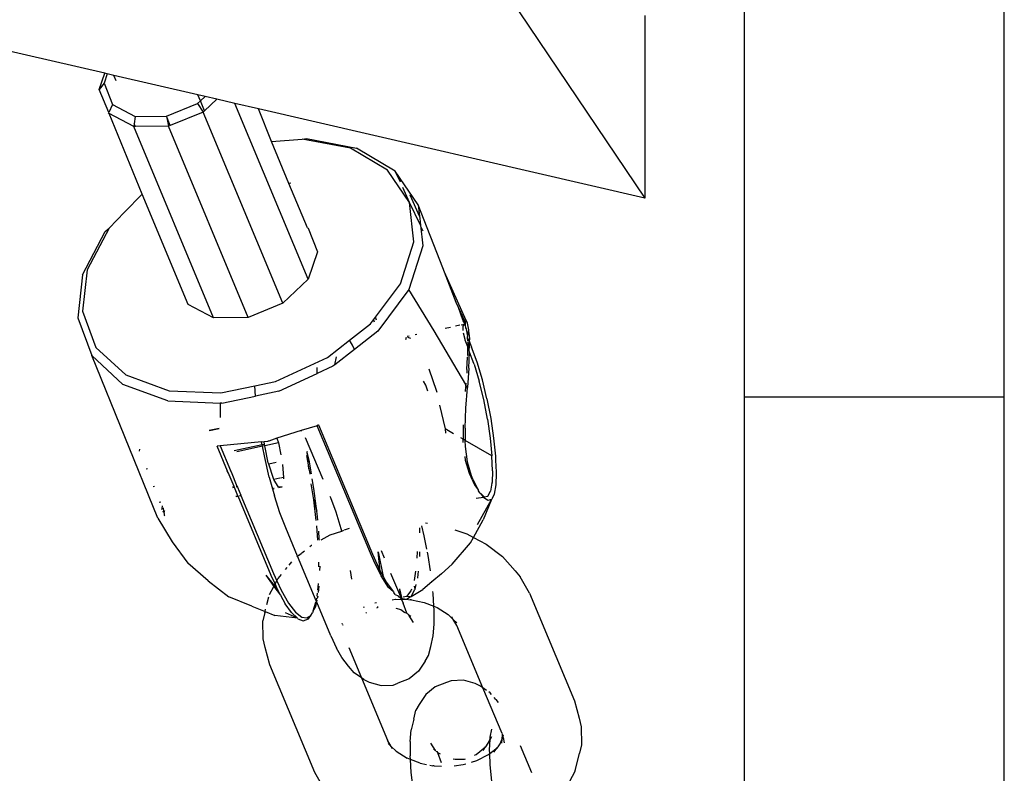
# Paper-space layout 'Foglio 1' of a CAD drawing. Extents: x 235.29 to 241, y 59.41 to 62.4.
# Drawn here: x 239.96 to 239.97, y 61.2 to 61.2 of the extents above; entities that cross this region are included whole.
import ezdxf

# ---------------------------------------------------------------- set-up
doc = ezdxf.new("R2010")
doc.units = 0
doc.layers.get('0').update_dxf_attribs({"linetype": 'CONTINUOUS'})

# ---------------------------------------------------------------- blocks, each defined once
blk = doc.blocks.new('xfy90_drago_3d_sketchup')
for p, q in [((18.7192, -30.5137), (44.8077, -69.2721)), ((47.2965, -70.6465), (47.2965, -62.9155)), ((45.4967, -67.065), (45.4967, -70.6465)), ((44.8077, -68.0092), (44.8077, -69.2721)), ((41.07, -68.4078), (39.5868, -68.0649)), ((41.0317, -68.5213), (41.07, -68.4078)), ((41.0875, -68.4119), (41.0654, -68.4773)), ((41.0875, -68.4119), (41.07, -68.4078)), ((41.1342, -68.4227), (41.0875, -68.4119)), ((41.0654, -68.4773), (41.0317, -68.5213)), ((41.0654, -68.4773), (41.1232, -68.6244)), ((41.1497, -68.4598), (41.1342, -68.4227)), ((41.7157, -68.5571), (41.1342, -68.4227)), ((41.098, -68.68), (41.0317, -68.5213)), ((41.1232, -68.6244), (41.098, -68.68)), ((41.1232, -68.6244), (41.2812, -68.7078)), ((41.497, -68.7054), (41.7127, -68.6177)), ((41.7127, -68.6177), (41.733, -68.5985)), ((41.7127, -68.6177), (41.7509, -68.6772)), ((41.733, -68.5985), (41.7157, -68.5571)), ((41.7647, -68.5685), (41.7157, -68.5571)), ((41.733, -68.5985), (41.7647, -68.5685)), ((41.7616, -68.667), (41.733, -68.5985)), ((41.8459, -68.5872), (41.7616, -68.667)), ((41.8459, -68.5872), (41.7647, -68.5685)), ((41.9702, -68.616), (41.8459, -68.5872)), ((42.4788, -69.8334), (41.9702, -68.616)), ((42.1337, -68.6538), (41.9702, -68.616)), ((41.0959, -68.6846), (41.098, -68.68)), ((41.101, -68.6873), (41.0959, -68.6846)), ((41.2714, -68.7773), (41.101, -68.6873)), ((41.3301, -69.2451), (41.101, -68.6873)), ((41.7509, -68.6772), (41.5239, -68.7694)), ((41.7616, -68.667), (41.7509, -68.6772)), ((42.3033, -69.9994), (41.7509, -68.6772)), ((42.2245, -68.8808), (42.1337, -68.6538)), ((44.8077, -69.2721), (42.1337, -68.6538)), ((41.2742, -68.7577), (41.2714, -68.7773)), ((41.2812, -68.7078), (41.2742, -68.7577)), ((41.2823, -68.7772), (41.2742, -68.7577)), ((41.2812, -68.7078), (41.497, -68.7054)), ((41.5239, -68.7694), (41.497, -68.7054)), ((41.497, -68.7054), (41.5111, -68.7746)), ((41.2823, -68.7772), (41.2714, -68.7773)), ((41.8239, -70.0996), (41.2714, -68.7773)), ((41.5111, -68.7746), (41.2823, -68.7772)), ((41.5239, -68.7694), (41.5111, -68.7746)), ((42.0636, -70.0969), (41.5111, -68.7746)), ((42.2245, -68.8808), (42.4372, -68.8628)), ((42.3456, -69.1706), (42.2245, -68.8808)), ((42.4372, -68.8628), (42.467, -68.86)), ((42.7704, -68.9261), (42.4372, -68.8628)), ((42.467, -68.86), (42.814, -68.926)), ((43.027, -69.078), (42.7704, -68.9261)), ((43.0813, -69.0842), (42.814, -68.926)), ((43.1791, -69.302), (43.027, -69.078)), ((43.1166, -69.1605), (43.0813, -69.0842)), ((43.2398, -69.3175), (43.0813, -69.0842)), ((42.3589, -69.1693), (42.3456, -69.1706)), ((42.4737, -69.4771), (42.3456, -69.1706)), ((43.1791, -69.302), (43.1345, -69.1991)), ((41.2079, -69.3686), (41.3301, -69.2451)), ((41.6484, -70.0069), (41.3301, -69.2451)), ((43.2104, -69.5738), (43.1791, -69.302)), ((43.2561, -69.4591), (43.1791, -69.302)), ((43.1856, -69.2566), (43.183, -69.2536)), ((43.2489, -69.3972), (43.1856, -69.2566)), ((41.1002, -69.4805), (41.2079, -69.3686)), ((43.2398, -69.3175), (43.2489, -69.3972)), ((43.4094, -69.7535), (43.2398, -69.3175)), ((43.2489, -69.3972), (43.2507, -69.4127)), ((43.2507, -69.4127), (43.2561, -69.4591)), ((40.9157, -69.803), (41.0743, -69.5035)), ((41.1002, -69.4805), (40.9481, -69.7681)), ((41.0743, -69.5035), (41.1002, -69.4805)), ((42.4737, -69.4771), (42.4788, -69.4798)), ((42.4788, -69.4798), (42.5431, -69.6432)), ((43.2561, -69.4591), (43.2724, -69.6007)), ((43.2745, -69.501), (43.2632, -69.4767)), ((43.1174, -69.864), (43.2104, -69.5738)), ((42.5431, -69.6432), (42.4788, -69.8334)), ((43.2724, -69.6007), (43.1755, -69.903)), ((40.9481, -69.7681), (40.9168, -70.053)), ((43.423, -69.7838), (43.4094, -69.7535)), ((40.9157, -69.803), (40.8832, -70.0998)), ((42.4788, -69.8334), (42.3033, -69.9994)), ((43.572, -70.1179), (43.423, -69.7838)), ((43.5028, -69.9935), (43.423, -69.7838)), ((42.9443, -70.0956), (43.1174, -69.864)), ((43.1755, -69.903), (42.9596, -70.1916)), ((43.3501, -70.1902), (43.1755, -69.903)), ((40.9168, -70.053), (41.0098, -70.3043)), ((41.8239, -70.0996), (41.6484, -70.0069)), ((42.3033, -69.9994), (42.0636, -70.0969)), ((43.5193, -70.0286), (43.5028, -69.9935)), ((43.5654, -70.1267), (43.5193, -70.0286)), ((43.5521, -70.1202), (43.5193, -70.0286)), ((40.8832, -70.0998), (40.98, -70.3616)), ((42.0636, -70.0969), (41.8239, -70.0996)), ((42.9102, -70.1411), (42.9302, -70.1144)), ((42.9302, -70.1144), (42.9443, -70.0956)), ((42.9302, -70.1144), (42.9348, -70.1265)), ((42.9523, -70.1161), (42.9443, -70.0956)), ((43.5612, -70.1353), (43.5521, -70.1202)), ((43.5699, -70.1207), (43.5654, -70.1267)), ((43.572, -70.1179), (43.5699, -70.1207)), ((43.5782, -70.1296), (43.572, -70.1179)), ((42.7648, -70.255), (42.9102, -70.1411)), ((42.9596, -70.1916), (42.7983, -70.3179)), ((43.3501, -70.1902), (43.3475, -70.1908)), ((43.5696, -70.5622), (43.3501, -70.1902)), ((43.4626, -70.166), (43.4272, -70.1736)), ((43.5288, -70.1518), (43.4983, -70.1584)), ((43.5574, -70.1457), (43.5367, -70.1501)), ((43.5503, -70.1587), (43.5574, -70.1457)), ((43.5504, -70.1619), (43.5503, -70.1587)), ((43.5516, -70.1869), (43.5504, -70.1619)), ((43.5574, -70.1457), (43.5594, -70.1391)), ((43.5659, -70.1527), (43.5574, -70.1457)), ((43.5651, -70.1342), (43.5594, -70.1391)), ((43.5594, -70.1391), (43.5612, -70.1353)), ((43.5654, -70.1267), (43.5651, -70.1342)), ((43.5651, -70.1342), (43.5659, -70.1527)), ((43.5659, -70.1527), (43.5665, -70.1662)), ((43.5665, -70.1662), (43.5672, -70.1692)), ((43.5672, -70.1692), (43.5712, -70.1762)), ((43.5712, -70.1762), (43.5733, -70.1865)), ((43.5733, -70.1865), (43.5776, -70.2069)), ((43.5935, -70.2176), (43.5733, -70.1865)), ((43.5822, -70.1371), (43.5782, -70.1296)), ((43.5912, -70.1837), (43.5822, -70.1371)), ((43.5935, -70.2176), (43.5912, -70.1837)), ((42.6113, -70.3751), (42.7648, -70.255)), ((42.7848, -70.2886), (42.7648, -70.255)), ((43.1535, -70.2489), (43.1588, -70.234)), ((43.1772, -70.2273), (43.1643, -70.2301)), ((43.1662, -70.2336), (43.1858, -70.2415)), ((43.2297, -70.216), (43.219, -70.2184)), ((43.5644, -70.2499), (43.5543, -70.2066)), ((43.5656, -70.2533), (43.5644, -70.2499)), ((43.5824, -70.2998), (43.5656, -70.2533)), ((43.5776, -70.2069), (43.5781, -70.2141)), ((43.5781, -70.2141), (43.5811, -70.2263)), ((43.5811, -70.2263), (43.5794, -70.2305)), ((43.5794, -70.2305), (43.58, -70.2389)), ((43.58, -70.2389), (43.5817, -70.2609)), ((43.58, -70.2389), (43.596, -70.2669)), ((43.5935, -70.2176), (43.596, -70.2514)), ((43.596, -70.2669), (43.596, -70.2514)), ((41.0098, -70.3043), (41.217, -70.4949)), ((42.7983, -70.3179), (42.6623, -70.4244)), ((42.7983, -70.3179), (42.7848, -70.2886)), ((43.5821, -70.2662), (43.5824, -70.271)), ((43.5824, -70.271), (43.5824, -70.2998)), ((43.5923, -70.3269), (43.5824, -70.2998)), ((43.5824, -70.3558), (43.5824, -70.2998)), ((43.5923, -70.3269), (43.596, -70.2961)), ((43.596, -70.3384), (43.5923, -70.3269)), ((43.596, -70.2961), (43.596, -70.2669)), ((43.596, -70.2669), (43.6088, -70.3021)), ((43.6475, -70.4065), (43.6088, -70.3021)), ((41.4384, -71.485), (40.98, -70.3616)), ((40.98, -70.3616), (41.1959, -70.5601)), ((42.253, -70.5407), (42.6113, -70.3751)), ((42.6623, -70.4244), (42.6738, -70.37)), ((43.5775, -70.4568), (43.5816, -70.3726)), ((43.5824, -70.3558), (43.582, -70.3649)), ((43.5909, -70.4485), (43.596, -70.3384)), ((43.6251, -70.4149), (43.596, -70.3384)), ((42.6483, -70.4354), (42.5409, -70.485)), ((42.5409, -70.485), (42.5409, -70.444)), ((42.6623, -70.4244), (42.6483, -70.4354)), ((43.3138, -70.4517), (43.3665, -70.608)), ((43.5775, -70.4568), (43.5756, -70.4816)), ((43.5909, -70.4485), (43.5813, -70.5819)), ((43.6274, -70.421), (43.6251, -70.4149)), ((43.6274, -70.421), (43.6625, -70.5376)), ((43.6839, -70.5284), (43.6475, -70.4065)), ((41.217, -70.4949), (41.5159, -70.604)), ((42.2751, -70.6078), (42.5409, -70.485)), ((43.7159, -70.6604), (43.6839, -70.5284)), ((41.5072, -70.6737), (41.1959, -70.5601)), ((41.8742, -70.6198), (42.1095, -70.5707)), ((42.1095, -70.5707), (42.253, -70.5407)), ((42.114, -70.6415), (42.1095, -70.5707)), ((43.2928, -70.5662), (43.277, -70.5389)), ((43.2928, -70.5662), (43.2889, -70.567)), ((43.3066, -70.6084), (43.2928, -70.5662)), ((43.5684, -70.5777), (43.5658, -70.6101)), ((43.569, -70.5691), (43.5684, -70.5777)), ((43.569, -70.5691), (43.5696, -70.5622)), ((43.5813, -70.5819), (43.569, -70.5691)), ((43.5703, -70.5524), (43.5696, -70.5622)), ((43.5708, -70.7243), (43.5813, -70.5819)), ((43.6937, -70.666), (43.6625, -70.5376)), ((41.5159, -70.604), (41.8742, -70.6198)), ((41.8805, -70.6902), (42.114, -70.6415)), ((42.2751, -70.6078), (42.114, -70.6415)), ((43.3665, -70.608), (43.3681, -70.6151)), ((43.7196, -70.8001), (43.6937, -70.666)), ((43.7159, -70.6604), (43.7424, -70.7971)), ((45.4967, -70.6465), (47.2965, -70.6465)), ((45.4967, -70.6465), (45.4967, -74.4293)), ((47.2965, -74.4963), (47.2965, -70.6465)), ((41.5072, -70.6737), (41.8696, -70.6898)), ((41.8696, -70.6898), (41.8696, -70.7905)), ((41.8805, -70.6902), (41.8696, -70.6898)), ((43.3884, -70.7039), (43.4257, -70.8672)), ((43.5645, -70.8634), (43.5708, -70.7243)), ((43.7196, -70.8001), (43.7388, -70.9314)), ((43.7424, -70.7971), (43.7622, -70.932)), ((41.8616, -70.8646), (41.7935, -70.8789)), ((41.8613, -70.8675), (41.7948, -70.8814)), ((42.5408, -70.846), (42.43, -70.8791)), ((42.5508, -70.8405), (42.5408, -70.846)), ((42.9092, -71.7277), (42.5408, -70.846)), ((42.5508, -70.8405), (42.9248, -71.7355)), ((43.4849, -70.9014), (43.4257, -70.8672)), ((43.4257, -70.8672), (43.4297, -70.8974)), ((43.5509, -70.8411), (43.5504, -70.85)), ((43.5504, -70.85), (43.5516, -70.9399)), ((43.5645, -70.8634), (43.5661, -70.9483)), ((42.2625, -70.9326), (42.2052, -70.9521)), ((42.43, -70.8791), (42.2625, -70.9326)), ((42.2625, -70.9326), (42.2733, -70.9657)), ((42.43, -70.8791), (42.431, -70.8841)), ((42.5816, -71.2187), (42.461, -70.93)), ((43.5516, -70.9399), (43.5351, -70.9304)), ((43.5661, -70.9483), (43.5516, -70.9399)), ((43.5519, -70.9622), (43.5516, -70.9399)), ((43.7388, -70.9314), (43.7506, -71.0548)), ((43.7622, -70.932), (43.7747, -71.0568)), ((41.3105, -71.0085), (41.308, -71.0224)), ((41.8695, -70.9863), (41.8483, -70.9872)), ((41.921, -71.1611), (41.8483, -70.9872)), ((42.1564, -70.9569), (41.8695, -70.9863)), ((41.8695, -70.9863), (41.9409, -71.157)), ((42.1607, -70.9789), (41.9655, -71.0197)), ((42.1626, -70.9888), (41.984, -71.0261)), ((42.1564, -70.9569), (42.1748, -70.9551)), ((42.1607, -70.9789), (42.1564, -70.9569)), ((42.1766, -70.9756), (42.1607, -70.9789)), ((42.1626, -70.9888), (42.1607, -70.9789)), ((42.1786, -70.9855), (42.1626, -70.9888)), ((42.1777, -71.0662), (42.1626, -70.9888)), ((42.1748, -70.9551), (42.1996, -70.9527)), ((42.1766, -70.9756), (42.1748, -70.9551)), ((42.1786, -70.9855), (42.1766, -70.9756)), ((42.2733, -70.9657), (42.1786, -70.9855)), ((42.2025, -71.1023), (42.1786, -70.9855)), ((42.2052, -70.9521), (42.1996, -70.9527)), ((42.2733, -70.9657), (42.29, -71.047)), ((43.5669, -70.9906), (43.5661, -70.9483)), ((43.7506, -71.0548), (43.5661, -70.9483)), ((43.5804, -71.0967), (43.5669, -70.9906)), ((42.2094, -71.2019), (42.1777, -71.0662)), ((42.466, -71.052), (42.4831, -71.1444)), ((42.4716, -71.0282), (42.473, -71.0221)), ((42.4831, -71.1444), (42.4716, -71.0282)), ((42.4878, -71.0963), (42.4716, -71.0282)), ((43.5622, -71.0596), (43.5654, -71.085)), ((43.7544, -71.1593), (43.7506, -71.0548)), ((43.7747, -71.0568), (43.7756, -71.08)), ((41.3659, -71.145), (41.3568, -71.1468)), ((42.2057, -71.112), (42.2025, -71.1023)), ((42.258, -71.1011), (42.2057, -71.112)), ((42.2379, -71.2108), (42.2057, -71.112)), ((42.3012, -71.1155), (42.3087, -71.2035)), ((42.4831, -71.1444), (42.4892, -71.1772)), ((42.5015, -71.1789), (42.4878, -71.0963)), ((43.5654, -71.085), (43.5923, -71.1753)), ((43.5811, -71.0995), (43.5804, -71.0967)), ((43.6088, -71.1931), (43.5811, -71.0995)), ((43.7756, -71.08), (43.7758, -71.0842)), ((43.7758, -71.0842), (43.7794, -71.1671)), ((41.921, -71.1611), (41.9143, -71.1625)), ((41.925, -71.1706), (41.9179, -71.1721)), ((41.925, -71.1706), (41.921, -71.1611)), ((41.9655, -71.2677), (41.925, -71.1706)), ((41.9409, -71.157), (41.9371, -71.1578)), ((41.9448, -71.1665), (41.9408, -71.1673)), ((41.9409, -71.157), (41.9448, -71.1665)), ((41.9448, -71.1665), (41.9854, -71.2635)), ((42.2094, -71.2019), (42.245, -71.3312)), ((42.2418, -71.2175), (42.2379, -71.2108)), ((42.2832, -71.2089), (42.2418, -71.2175)), ((42.3087, -71.2035), (42.2859, -71.2083)), ((42.3087, -71.2035), (42.3073, -71.2135)), ((42.4892, -71.1772), (42.4899, -71.1818)), ((42.5181, -71.28), (42.5072, -71.2137)), ((43.5923, -71.1753), (43.63, -71.2559)), ((43.6192, -71.2172), (43.6088, -71.1931)), ((43.7544, -71.1593), (43.7511, -71.2391)), ((43.7791, -71.1756), (43.7763, -71.2554)), ((43.7794, -71.1671), (43.7791, -71.1756)), ((41.4154, -71.2668), (41.4047, -71.269)), ((41.9548, -71.2699), (41.9655, -71.2677)), ((41.9684, -71.2746), (41.9574, -71.2769)), ((41.9684, -71.2746), (41.9655, -71.2677)), ((41.9918, -71.3307), (41.9684, -71.2746)), ((41.9792, -71.2648), (41.9854, -71.2635)), ((41.9883, -71.2705), (41.982, -71.2718)), ((41.9854, -71.2635), (41.9883, -71.2705)), ((41.9883, -71.2705), (42.0117, -71.3265)), ((42.2379, -71.2793), (42.2434, -71.2781)), ((42.2379, -71.282), (42.2436, -71.2808)), ((42.2733, -71.2719), (42.2418, -71.2175)), ((42.2993, -71.2692), (42.2733, -71.2719)), ((42.2736, -71.2746), (42.2993, -71.2692)), ((42.5166, -71.3588), (42.4998, -71.2479)), ((42.5382, -71.437), (42.5181, -71.28)), ((43.6192, -71.2172), (43.6556, -71.2905)), ((43.63, -71.2559), (43.6556, -71.2905)), ((43.7504, -71.2429), (43.7402, -71.2998)), ((43.7504, -71.2429), (43.7511, -71.2391)), ((43.7763, -71.2554), (43.7655, -71.3202)), ((41.9787, -71.3334), (41.9918, -71.3307)), ((41.9796, -71.336), (41.9929, -71.3332)), ((41.9929, -71.3332), (41.9918, -71.3307)), ((42.2223, -71.8823), (41.9929, -71.3332)), ((42.0041, -71.3281), (42.0117, -71.3265)), ((42.0051, -71.3307), (42.0128, -71.3291)), ((42.0117, -71.3265), (42.0128, -71.3291)), ((42.0128, -71.3291), (42.2379, -71.868)), ((42.2832, -71.4498), (42.245, -71.3312)), ((42.6344, -71.345), (42.631, -71.3368)), ((42.6716, -71.4445), (42.6344, -71.345)), ((43.6912, -71.3422), (43.6405, -71.351)), ((43.6556, -71.2905), (43.656, -71.2965)), ((43.656, -71.2965), (43.6649, -71.3104)), ((43.6757, -71.3197), (43.6649, -71.3104)), ((43.6757, -71.3197), (43.6839, -71.3267)), ((43.6757, -71.3197), (43.6912, -71.3422)), ((43.6839, -71.3267), (43.6966, -71.3375)), ((43.6966, -71.3375), (43.6912, -71.3422)), ((43.7221, -71.3648), (43.6912, -71.3422)), ((43.6966, -71.3375), (43.7213, -71.334)), ((43.7213, -71.334), (43.7402, -71.2998)), ((43.7513, -71.3491), (43.7489, -71.3542)), ((43.7655, -71.3202), (43.7513, -71.3491)), ((41.4466, -71.3761), (41.4588, -71.3736)), ((41.4663, -71.4262), (41.4684, -71.4186)), ((41.4684, -71.4186), (41.4696, -71.4002)), ((41.4753, -71.4142), (41.4782, -71.438)), ((42.5166, -71.3588), (42.5382, -71.437)), ((42.533, -71.5031), (42.5166, -71.3588)), ((43.6499, -71.5309), (43.7472, -71.3575)), ((43.7472, -71.3575), (43.6899, -71.498)), ((43.7472, -71.3575), (43.7221, -71.3648)), ((43.7489, -71.3542), (43.7472, -71.3575)), ((41.4384, -71.485), (41.5382, -71.6497)), ((41.4715, -71.4394), (41.4782, -71.438)), ((41.4725, -71.4419), (41.4782, -71.438)), ((41.4782, -71.438), (41.4844, -71.4367)), ((41.4782, -71.438), (41.4854, -71.4392)), ((41.4782, -71.438), (41.4785, -71.4407)), ((41.483, -71.4333), (41.4785, -71.4407)), ((41.4785, -71.4407), (41.4815, -71.4649)), ((41.4815, -71.4649), (41.483, -71.4689)), ((42.3228, -71.5536), (42.2832, -71.4498)), ((42.5408, -71.4571), (42.5382, -71.437)), ((42.5445, -71.4997), (42.5408, -71.4571)), ((42.7069, -71.5599), (42.6716, -71.4445)), ((42.4045, -71.7494), (42.3228, -71.5536)), ((42.5367, -71.5397), (42.5439, -71.6383)), ((42.7288, -71.5668), (42.7642, -71.554)), ((43.2489, -71.552), (43.25, -71.5876)), ((43.2811, -71.6075), (43.265, -71.5386)), ((43.2905, -71.5174), (43.3052, -71.5203)), ((43.6223, -71.619), (43.6899, -71.498)), ((42.5556, -71.6286), (42.5511, -71.5768)), ((42.5691, -71.636), (42.6318, -71.6018)), ((42.6318, -71.6018), (42.7111, -71.5763)), ((42.7111, -71.5763), (42.7069, -71.5599)), ((42.7111, -71.5763), (42.725, -71.5682)), ((43.2992, -71.7003), (43.2811, -71.6075)), ((43.4942, -71.5668), (43.5766, -71.5951)), ((43.5766, -71.5951), (43.6223, -71.619)), ((43.6017, -71.6561), (43.6223, -71.619)), ((43.6223, -71.619), (43.7097, -71.6647)), ((41.5382, -71.6497), (41.6459, -71.7976)), ((42.4909, -71.681), (42.5006, -71.6733)), ((42.5006, -71.6733), (42.5034, -71.6718)), ((42.5559, -71.6372), (42.5556, -71.6286)), ((43.4745, -71.8049), (43.6017, -71.6561)), ((43.7097, -71.6647), (43.8225, -71.7505)), ((42.399, -71.7538), (42.4045, -71.7494)), ((42.4045, -71.7494), (42.4161, -71.7402)), ((42.5332, -72.0573), (42.4045, -71.7494)), ((42.4181, -71.7386), (42.4326, -71.7272)), ((42.4352, -71.7251), (42.4523, -71.7116)), ((42.9324, -71.7812), (42.9092, -71.7277)), ((42.9248, -71.7355), (42.9777, -71.8515)), ((42.9625, -71.718), (42.9984, -71.8887)), ((42.9777, -71.8515), (42.9625, -71.718)), ((42.983, -71.7085), (43.0051, -71.7613)), ((43.2317, -71.7165), (43.2295, -71.7633)), ((43.2503, -71.7509), (43.2511, -71.7182)), ((43.3078, -71.7448), (43.3034, -71.7219)), ((43.3242, -71.8502), (43.3078, -71.7448)), ((43.8225, -71.7505), (43.9111, -71.8494)), ((41.7854, -71.9204), (41.6459, -71.7976)), ((42.3219, -71.8406), (42.3337, -71.8267)), ((42.3465, -71.8118), (42.3662, -71.7888)), ((42.5499, -71.7911), (42.5507, -71.822)), ((42.5602, -71.8471), (42.5608, -71.8173)), ((42.9847, -71.886), (42.9324, -71.7812)), ((43.4023, -71.8706), (43.4745, -71.8049)), ((42.1846, -71.8805), (42.243, -71.9527)), ((42.1846, -71.8805), (42.2403, -71.9577)), ((42.249, -71.9414), (42.2223, -71.8823)), ((42.2379, -71.868), (42.2611, -71.9186)), ((42.292, -71.8759), (42.2694, -71.903)), ((42.7796, -71.9071), (42.7704, -71.8486)), ((42.9777, -71.8515), (42.9984, -71.8887)), ((43.0353, -71.9651), (42.9847, -71.886)), ((42.9984, -71.8887), (43.0217, -71.9306)), ((43.0491, -71.8666), (43.1166, -72.0281)), ((43.222, -71.8529), (43.2127, -71.9163)), ((43.2379, -71.8988), (43.2429, -71.8524)), ((43.4023, -71.8706), (43.334, -71.9254)), ((43.9111, -71.8494), (43.9459, -71.8911)), ((44.0099, -72.0045), (43.9459, -71.8911)), ((41.7854, -71.9204), (41.9298, -72.0291)), ((42.211, -72.0129), (42.2403, -71.9577)), ((42.2403, -71.9577), (42.243, -71.9527)), ((42.2403, -71.9577), (42.2877, -72.0196)), ((42.243, -71.9527), (42.249, -71.9414)), ((42.243, -71.9527), (42.268, -71.9837)), ((42.249, -71.9414), (42.2611, -71.9186)), ((42.268, -71.9837), (42.249, -71.9414)), ((42.2611, -71.9186), (42.2694, -71.903)), ((42.2611, -71.9186), (42.2905, -71.983)), ((42.5468, -71.9379), (42.5458, -71.9644)), ((42.5503, -72.0006), (42.5547, -71.9568)), ((43.0217, -71.9306), (43.0688, -71.9957)), ((43.2187, -71.9768), (43.2148, -71.956)), ((43.2187, -71.9768), (43.2263, -71.9457)), ((43.2371, -71.9017), (43.2379, -71.8988)), ((43.334, -71.9254), (43.2713, -71.979)), ((43.334, -71.9254), (43.3335, -71.9216)), ((42.0876, -72.0946), (41.9298, -72.0291)), ((42.1924, -72.0824), (42.2052, -72.031)), ((42.2877, -72.0196), (42.268, -71.9837)), ((42.2877, -72.0196), (42.3195, -72.0779)), ((42.2905, -71.983), (42.3418, -72.0735)), ((42.5402, -72.0055), (42.5376, -72.0246)), ((42.5458, -71.9644), (42.5432, -71.9835)), ((42.5439, -72.0397), (42.5475, -72.0243)), ((43.0688, -71.9957), (43.0353, -71.9651)), ((43.0688, -71.9957), (43.0715, -71.9995)), ((43.0803, -72.014), (43.0715, -71.9995)), ((43.0803, -72.014), (43.1003, -72.0243)), ((43.1003, -72.0243), (43.1014, -72.0272)), ((43.1014, -72.0272), (43.1095, -72.0322)), ((43.1256, -72.0352), (43.1133, -71.9752)), ((43.1166, -72.0281), (43.1133, -71.9752)), ((43.1191, -72.0341), (43.1166, -72.0281)), ((43.1591, -72.0278), (43.1353, -72.0331)), ((43.1894, -71.9891), (43.1591, -72.0278)), ((43.1854, -72.0313), (43.1591, -72.0278)), ((43.1596, -72.047), (43.1854, -72.0313)), ((43.1854, -72.0313), (43.1915, -72.0276)), ((43.1935, -71.9766), (43.1894, -71.9891)), ((43.1915, -72.0276), (43.2713, -71.979)), ((43.1915, -72.0276), (43.2174, -71.9792)), ((43.2174, -71.9792), (43.2187, -71.9768)), ((43.3431, -72.006), (43.3417, -71.9933)), ((43.3488, -72.0957), (43.3431, -72.006)), ((44.0099, -72.0045), (44.3216, -72.7504)), ((42.0876, -72.0946), (42.1799, -72.1324)), ((42.362, -72.138), (42.3195, -72.0779)), ((42.3418, -72.0735), (42.3906, -72.1369)), ((42.514, -72.1264), (42.5318, -72.0675)), ((42.5296, -72.1013), (42.5377, -72.0663)), ((42.5332, -72.0573), (42.5318, -72.0675)), ((42.5356, -72.0398), (42.5332, -72.0573)), ((42.5377, -72.0663), (42.5332, -72.0573)), ((42.5377, -72.0663), (42.5408, -72.053)), ((42.6344, -72.2995), (42.5377, -72.0663)), ((42.8612, -72.1024), (42.8675, -72.0992)), ((42.9402, -72.0727), (42.9516, -72.0693)), ((42.9559, -72.1), (42.9627, -72.0997)), ((43.0598, -72.0502), (43.0796, -72.0473)), ((43.0796, -72.0473), (43.0834, -72.0472)), ((43.0834, -72.0472), (43.1253, -72.0489)), ((43.1095, -72.0322), (43.1173, -72.039)), ((43.1191, -72.0341), (43.1095, -72.0322)), ((43.1173, -72.039), (43.1191, -72.0341)), ((43.1173, -72.039), (43.1226, -72.0359)), ((43.1173, -72.039), (43.1215, -72.04)), ((43.1226, -72.0359), (43.1191, -72.0341)), ((43.1215, -72.04), (43.1253, -72.0489)), ((43.1256, -72.0352), (43.1226, -72.0359)), ((43.1226, -72.0359), (43.1269, -72.0412)), ((43.1253, -72.0489), (43.1596, -72.047)), ((43.1253, -72.0489), (43.136, -72.0746)), ((43.1269, -72.0412), (43.1256, -72.0352)), ((43.1269, -72.0412), (43.1317, -72.0423)), ((43.1317, -72.0423), (43.1596, -72.047)), ((43.1616, -72.1433), (43.136, -72.0746)), ((43.1596, -72.047), (43.1846, -72.0508)), ((43.1944, -72.0513), (43.1846, -72.0508)), ((43.1944, -72.0513), (43.2822, -72.0701)), ((43.2822, -72.0701), (43.3488, -72.0957)), ((43.3504, -72.1209), (43.3488, -72.0957)), ((43.3488, -72.0957), (43.3712, -72.1044)), ((42.1785, -72.1377), (42.1651, -72.197)), ((42.1785, -72.1377), (42.1799, -72.1324)), ((42.1799, -72.1324), (42.1839, -72.1163)), ((42.1799, -72.1324), (42.2476, -72.1602)), ((42.4052, -72.1789), (42.2476, -72.1602)), ((42.4052, -72.1789), (42.322, -72.1405)), ((42.362, -72.138), (42.4052, -72.1789)), ((42.3906, -72.1369), (42.4349, -72.1709)), ((42.47, -72.1759), (42.497, -72.1589)), ((42.48, -72.1833), (42.497, -72.1589)), ((42.497, -72.1589), (42.5095, -72.1411)), ((42.514, -72.1264), (42.5095, -72.1411)), ((42.514, -72.1264), (42.5296, -72.1013)), ((42.8779, -72.1425), (42.8828, -72.1385)), ((42.954, -72.1058), (42.9636, -72.1021)), ((43.0843, -72.1087), (43.1201, -72.1189)), ((43.1201, -72.1189), (43.1477, -72.1377)), ((43.1502, -72.1394), (43.1616, -72.1433)), ((43.1616, -72.1433), (43.1675, -72.1512)), ((43.1732, -72.1531), (43.1675, -72.1512)), ((43.1756, -72.1567), (43.1732, -72.1531)), ((43.2085, -72.2068), (43.1756, -72.1567)), ((43.1892, -72.166), (43.1756, -72.1567)), ((43.3504, -72.2201), (43.3504, -72.1209)), ((43.3712, -72.1044), (43.4472, -72.1517)), ((43.4472, -72.1517), (43.4827, -72.1866)), ((42.1669, -72.321), (42.1651, -72.197)), ((42.4077, -72.1813), (42.4052, -72.1789)), ((42.4077, -72.1813), (42.4439, -72.1954)), ((42.4349, -72.1709), (42.47, -72.1759)), ((42.4439, -72.1954), (42.48, -72.1833)), ((42.7148, -72.2169), (42.7167, -72.212)), ((42.7148, -72.2169), (42.7161, -72.2202)), ((42.719, -72.2271), (42.7208, -72.2224)), ((43.3431, -72.3001), (43.3504, -72.2201)), ((43.4827, -72.1866), (43.4723, -72.1692)), ((43.4827, -72.1866), (43.5064, -72.2099)), ((43.5083, -72.2295), (43.4827, -72.1866)), ((43.6881, -72.6599), (43.5083, -72.2295)), ((42.6344, -72.2995), (42.674, -72.3851)), ((43.3265, -72.3728), (43.3431, -72.3001)), ((42.1803, -72.3801), (42.1669, -72.321)), ((43.3107, -72.4367), (43.3265, -72.3728)), ((42.2137, -72.5), (42.1803, -72.3801)), ((42.7122, -72.4494), (42.674, -72.3851)), ((42.7599, -72.3817), (42.8472, -72.5905)), ((43.2877, -72.4744), (43.3107, -72.4367)), ((42.5254, -73.2458), (42.2137, -72.5)), ((42.7575, -72.5109), (42.7122, -72.4494)), ((43.2877, -72.4744), (43.2431, -72.5455)), ((42.7966, -72.556), (42.7575, -72.5109)), ((42.8472, -72.5905), (42.7966, -72.556)), ((43.2431, -72.5455), (43.1784, -72.5986)), ((42.864, -72.6021), (42.8472, -72.5905)), ((42.8472, -72.5905), (43.027, -73.0209)), ((42.864, -72.6021), (42.9015, -72.6211)), ((42.9015, -72.6211), (42.9825, -72.644)), ((42.9825, -72.644), (43.0665, -72.6402)), ((43.0665, -72.6402), (43.1, -72.6286)), ((43.1784, -72.5986), (43.1, -72.6286)), ((43.4354, -72.6218), (43.3569, -72.6518)), ((43.4688, -72.6102), (43.4354, -72.6218)), ((43.5529, -72.6064), (43.4688, -72.6102)), ((43.6339, -72.6293), (43.5529, -72.6064)), ((43.6713, -72.6483), (43.6339, -72.6293)), ((43.2922, -72.7049), (43.2476, -72.776)), ((43.3569, -72.6518), (43.2922, -72.7049)), ((43.6881, -72.6599), (43.6713, -72.6483)), ((43.7135, -72.6772), (43.6881, -72.6599)), ((43.82, -72.9754), (43.6881, -72.6599)), ((43.7387, -72.6944), (43.728, -72.6871)), ((43.7478, -72.7049), (43.7387, -72.6944)), ((43.2476, -72.776), (43.2246, -72.8137)), ((43.7779, -72.7395), (43.7664, -72.7263)), ((43.7779, -72.7395), (43.7942, -72.7617)), ((44.3216, -72.7504), (44.3551, -72.8703)), ((43.2088, -72.8776), (43.2246, -72.8137)), ((43.2088, -72.8776), (43.1922, -72.9503)), ((44.3551, -72.8703), (44.3684, -72.9294)), ((43.1849, -73.0303), (43.1922, -72.9503)), ((43.7377, -73.0021), (43.7503, -72.9467)), ((43.82, -72.9754), (43.8227, -72.9804)), ((43.8204, -73.0132), (43.8224, -72.9849)), ((43.8224, -72.9849), (43.8227, -72.9804)), ((43.8224, -72.9849), (43.8259, -72.9992)), ((43.8259, -72.9992), (43.8315, -72.9851)), ((44.3684, -72.9294), (44.3702, -73.0534)), ((43.0532, -73.0648), (43.027, -73.0209)), ((43.0532, -73.0648), (43.0323, -73.0445)), ((43.1849, -73.0303), (43.1849, -73.1295)), ((43.3598, -73.0937), (43.3268, -73.0435)), ((43.7325, -73.0249), (43.7049, -73.0688)), ((43.7325, -73.0249), (43.7374, -73.0172)), ((43.7338, -73.0881), (43.7374, -73.0172)), ((43.7374, -73.0172), (43.7498, -72.9976)), ((43.7374, -73.0172), (43.738, -73.0053)), ((43.738, -73.0053), (43.7377, -73.0021)), ((43.7943, -73.0672), (43.8065, -73.0481)), ((43.8065, -73.0481), (43.8204, -73.0132)), ((43.8183, -73.0436), (43.8204, -73.0132)), ((43.8204, -73.0132), (43.8272, -73.0042)), ((43.8272, -73.0042), (43.8259, -72.9992)), ((43.8272, -73.0042), (43.8361, -73.0399)), ((44.3702, -73.0534), (44.3568, -73.1127)), ((43.063, -73.0812), (43.0532, -73.0648)), ((43.0532, -73.0648), (43.0881, -73.0987)), ((43.0881, -73.0987), (43.1641, -73.146)), ((43.3598, -73.0937), (43.3461, -73.0844)), ((43.3621, -73.0973), (43.3598, -73.0937)), ((43.3621, -73.0973), (43.3678, -73.0992)), ((43.3678, -73.0992), (43.3737, -73.1071)), ((43.3737, -73.1071), (43.3993, -73.1757)), ((43.3737, -73.1071), (43.3925, -73.116)), ((43.6295, -73.1262), (43.6401, -73.1221)), ((43.6401, -73.1221), (43.7049, -73.0688)), ((43.645, -73.1628), (43.7273, -73.121)), ((43.6896, -73.0929), (43.7049, -73.0688)), ((43.7273, -73.121), (43.7349, -73.1149)), ((43.7349, -73.1149), (43.7338, -73.0881)), ((43.7349, -73.1149), (43.7878, -73.0724)), ((43.738, -73.191), (43.7349, -73.1149)), ((43.7623, -73.1056), (43.7878, -73.0724)), ((43.7878, -73.0724), (43.7943, -73.0672)), ((43.9455, -73.0576), (44.0244, -73.2464)), ((44.3267, -73.233), (44.3568, -73.1127)), ((43.1865, -73.1547), (43.1641, -73.146)), ((43.1865, -73.1547), (43.1849, -73.1295)), ((43.1922, -73.2444), (43.1865, -73.1547)), ((43.2532, -73.1803), (43.1865, -73.1547)), ((43.2532, -73.1803), (43.2981, -73.1892)), ((43.4828, -73.1507), (43.4956, -73.1543)), ((43.4956, -73.1543), (43.5615, -73.1522)), ((43.5517, -73.1907), (43.5706, -73.1851)), ((43.5615, -73.1522), (43.5667, -73.1502)), ((43.609, -73.1736), (43.645, -73.1628)), ((42.5894, -73.3593), (42.5254, -73.2458)), ((43.2066, -73.3712), (43.1922, -73.2444)), ((43.3209, -73.1937), (43.3409, -73.1991)), ((43.3507, -73.1996), (43.3409, -73.1991)), ((43.3507, -73.1996), (43.4022, -73.2012)), ((43.4883, -73.1986), (43.5517, -73.1907)), ((43.7503, -73.3088), (43.738, -73.191)), ((44.3267, -73.233), (44.2659, -73.3474))]:
    blk.add_line(p, q)
blk = doc.blocks.new('A$C30130')
blk.add_blockref('xfy90_drago_3d_sketchup', (520.6293, 1174.6248))

psp = doc.layouts.new('Foglio 1')

# ---------------------------------------------------------------- block references
at = {"xscale": 0.001828332000000001, "yscale": 0.001828332000000001, "zscale": 0.001828332000000001}
psp.add_blockref('A$C30130', (238.935636, 59.181423), dxfattribs=at)

doc.saveas('drawing.dxf')
